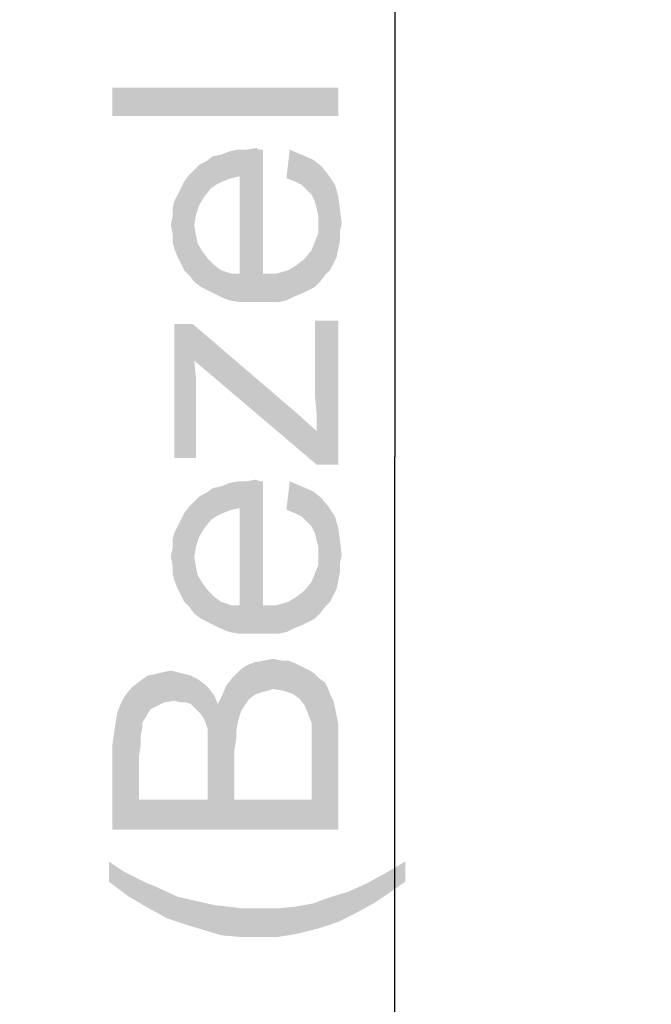
# Model space of a CAD drawing. Units: millimetres. Extents: x 0 to 1189, y 0 to 841.
# Drawn here: x 110 to 134, y 333 to 370 of the extents above; entities that cross this region are included whole.
import ezdxf

# ---------------------------------------------------------------- set-up
doc = ezdxf.new("R2010")
doc.units = ezdxf.units.MM
doc.header["$LTSCALE"] = 65.395
doc.layers.get('0').update_dxf_attribs({"linetype": 'CONTINUOUS'})
doc.layers.add('DEF_DRAFT_DIM', color=7, linetype='CONTINUOUS')
doc.styles.get("Standard").update_dxf_attribs({"font": 'ar_wgl__.ttf'})
doc.dimstyles.new('DIMSTYLE_1', dxfattribs={"dimtxt": 8.5, "dimasz": 0.1875, "dimexe": 0.125, "dimexo": 0.0625, "dimgap": 2.125, "dimtad": 0, "dimtih": 1, "dimtoh": 1, "dimdec": 1, "dimlfac": 5, "dimdsep": 46, "dimtxsty": 'Standard', "dimblk": 'CLOSED', "dimblk1": 'CLOSED', "dimblk2": 'CLOSED', "dimcen": 0.09, "dimazin": 2, "dimtfac": 1, "dimtofl": 0, "dimtmove": 0, "dimatfit": 3, "dimldrblk": 'CLOSED', "dimfxl": 0, "dimtolj": 1, "dimarcsym": 0})

# ---------------------------------------------------------------- blocks, each defined once
blk = doc.blocks.new('*D17')
at = {"layer": 'DEF_DRAFT_DIM', "color": 2, "linetype": 'Continuous'}
for p, q in [((140.469, 478.029), (109.007, 478.029)), ((109.132, 478.029), (109.132, 353.349)), ((109.132, 228.669), (109.132, 353.349)), ((140.469, 228.669), (109.007, 228.669))]:
    blk.add_line(p, q, dxfattribs=at)
blk = doc.blocks.new('_CLOSED')
at = {"color": 0, "linetype": 'ByBlock'}
for p, q in [((0, 0), (-1, 0.17)), ((-1, 0.17), (-1, -0.17)), ((-1, -0.17), (0, 0)), ((-1, 0), (0, 0))]:
    blk.add_line(p, q, dxfattribs=at)
blk = doc.blocks.new('_NONE')
blk = doc.blocks.new('*D18')
at = {"layer": 'DEF_DRAFT_DIM', "color": 2, "linetype": 'Continuous'}
for p, q in [((140.469, 478.029), (94.007, 478.029)), ((94.132, 478.029), (94.132, 352.119)), ((94.132, 226.209), (94.132, 352.119)), ((358.249, 226.209), (94.007, 226.209))]:
    blk.add_line(p, q, dxfattribs=at)
blk = doc.blocks.new('*D20')
at = {"layer": 'DEF_DRAFT_DIM', "color": 2, "linetype": 'Continuous'}
for p, q in [((142.249, 475.049), (124.007, 475.049)), ((124.132, 475.049), (124.132, 353.349)), ((124.132, 231.649), (124.132, 353.349)), ((142.249, 231.649), (124.007, 231.649))]:
    blk.add_line(p, q, dxfattribs=at)

msp = doc.modelspace()

# ---------------------------------------------------------------- linework, layer by layer
at = {"layer": 'DEF_DRAFT_DIM', "color": 2, "linetype": 'Continuous'}
for points in [[(113.5069, 367.2289), (122.0069, 366.1585), (113.5069, 366.1585)], [(122.0069, 366.1585), (113.5069, 367.2289), (122.0069, 367.2289)], [(118.6069, 359.1696), (118.544, 364.8992), (118.9217, 364.9622)], [(118.9217, 364.9622), (118.9847, 359.1696), (118.6069, 359.1696)], [(118.9847, 359.1696), (118.9217, 364.9622), (119.0477, 364.8992)], [(117.2217, 363.4511), (117.0328, 364.4585), (117.2847, 364.6474)], [(117.2847, 364.6474), (117.4106, 363.577), (117.2217, 363.4511)], [(117.4106, 363.577), (117.2847, 364.6474), (117.5995, 364.7104)], [(117.5995, 364.7104), (117.6625, 363.7029), (117.4106, 363.577)], [(117.6625, 363.7029), (117.5995, 364.7104), (117.9143, 364.8363)], [(117.9143, 364.8363), (117.9773, 363.8289), (117.6625, 363.7029)], [(117.9773, 363.8289), (117.9143, 364.8363), (118.2291, 364.8992)], [(118.2291, 364.8992), (118.2921, 363.8918), (117.9773, 363.8289)], [(118.2921, 363.8918), (118.2291, 364.8992), (118.544, 364.8992)], [(118.2921, 363.8918), (118.544, 364.8992), (118.6069, 359.1696)], [(118.9847, 359.1696), (119.0477, 364.8992), (119.1736, 360.24)], [(119.1736, 360.24), (119.0477, 364.8992), (119.1736, 364.8992)], [(120.181, 364.8992), (120.3699, 363.7029), (120.0551, 363.8289)], [(120.6217, 363.577), (120.3699, 363.7029), (120.181, 364.8992)], [(120.6217, 363.577), (120.181, 364.8992), (120.6217, 364.7104)], [(120.6217, 364.7104), (120.8106, 363.3881), (120.6217, 363.577)], [(120.9995, 363.1992), (120.8106, 363.3881), (120.6217, 364.7104)], [(120.9995, 363.1992), (120.6217, 364.7104), (121.0625, 364.5215)], [(116.781, 362.8215), (116.5921, 364.1437), (116.781, 364.3326)], [(116.9699, 363.1363), (116.781, 364.3326), (117.0328, 364.4585)], [(116.781, 364.3326), (116.9699, 363.1363), (116.781, 362.8215)], [(117.0328, 364.4585), (117.2217, 363.4511), (116.9699, 363.1363)], [(121.0625, 364.5215), (121.1254, 362.9474), (120.9995, 363.1992)], [(121.1884, 362.6955), (121.1254, 362.9474), (121.0625, 364.5215)], [(121.2514, 362.4437), (121.1884, 362.6955), (121.0625, 364.5215)], [(121.2514, 362.4437), (121.0625, 364.5215), (121.3773, 364.2696)], [(121.3773, 364.2696), (121.3143, 359.9252), (121.2514, 362.4437)], [(121.3773, 364.2696), (121.5032, 360.177), (121.3143, 359.9252)], [(121.5032, 360.177), (121.3773, 364.2696), (121.6291, 363.9548)], [(116.4032, 360.177), (116.2143, 363.7029), (116.4032, 363.9548)], [(116.5921, 362.0659), (116.4032, 363.9548), (116.5921, 364.1437)], [(116.4032, 363.9548), (116.5921, 359.9252), (116.4032, 360.177)], [(116.5921, 362.0659), (116.5921, 359.9252), (116.4032, 363.9548)], [(116.5921, 364.1437), (116.6551, 362.4437), (116.5921, 362.0659)], [(116.781, 362.8215), (116.6551, 362.4437), (116.5921, 364.1437)], [(118.2921, 360.24), (118.2921, 363.8918), (118.6069, 359.1696)], [(121.6291, 363.9548), (121.6921, 360.3659), (121.5032, 360.177)], [(121.818, 360.6178), (121.6921, 360.3659), (121.6291, 363.9548)], [(121.818, 360.6178), (121.6291, 363.9548), (121.881, 363.577)], [(116.0884, 360.6178), (115.9625, 363.1992), (116.0884, 363.4511)], [(116.2143, 360.3659), (116.0884, 363.4511), (116.2143, 363.7029)], [(116.0884, 363.4511), (116.2143, 360.3659), (116.0884, 360.6178)], [(116.2143, 363.7029), (116.4032, 360.177), (116.2143, 360.3659)], [(121.881, 363.577), (121.944, 360.8696), (121.818, 360.6178)], [(122.0069, 361.1844), (121.944, 360.8696), (121.881, 363.577)], [(122.0069, 361.1844), (121.881, 363.577), (122.0069, 363.1363)], [(115.9625, 360.8696), (115.8366, 362.9474), (115.9625, 363.1992)], [(115.9625, 363.1992), (116.0884, 360.6178), (115.9625, 360.8696)], [(122.0069, 363.1363), (122.0699, 361.4992), (122.0069, 361.1844)], [(122.0699, 361.8141), (122.0699, 361.4992), (122.0069, 363.1363)], [(122.0699, 361.8141), (122.0069, 363.1363), (122.0699, 362.6326)], [(115.8366, 361.1844), (115.7736, 362.6955), (115.8366, 362.9474)], [(115.8366, 362.9474), (115.9625, 360.8696), (115.8366, 361.1844)], [(115.7736, 361.7511), (115.7106, 362.0659), (115.7736, 362.3807)], [(115.7736, 362.3807), (115.7736, 362.6955), (115.8366, 361.1844)], [(115.7736, 361.7511), (115.7736, 362.3807), (115.8366, 361.1844)], [(121.2514, 362.1289), (121.2514, 362.4437), (121.3143, 359.9252)], [(122.0699, 362.6326), (122.1328, 362.1289), (122.0699, 361.8141)], [(116.5921, 362.0659), (116.6551, 361.6881), (116.844, 359.7363)], [(116.5921, 362.0659), (116.844, 359.7363), (116.5921, 359.9252)], [(121.2514, 361.7511), (121.2514, 362.1289), (121.3143, 359.9252)], [(115.7736, 361.7511), (115.8366, 361.1844), (115.7736, 361.4363)], [(116.6551, 361.6881), (116.718, 361.3733), (116.844, 359.7363)], [(121.1254, 361.4363), (121.2514, 361.7511), (121.3143, 359.9252)], [(116.844, 359.7363), (116.718, 361.3733), (116.9069, 361.0585)], [(121.1254, 359.7363), (120.9995, 361.1215), (121.1254, 361.4363)], [(121.1254, 361.4363), (121.3143, 359.9252), (121.1254, 359.7363)], [(116.9069, 361.0585), (117.0958, 359.6104), (116.844, 359.7363)], [(117.0958, 359.6104), (116.9069, 361.0585), (117.0958, 360.8067)], [(120.8736, 359.6104), (120.7477, 360.8067), (120.9995, 361.1215)], [(120.9995, 361.1215), (121.1254, 359.7363), (120.8736, 359.6104)], [(117.0958, 360.8067), (117.3477, 359.4844), (117.0958, 359.6104)], [(117.3477, 359.4844), (117.0958, 360.8067), (117.3477, 360.5548)], [(117.3477, 360.5548), (117.5995, 359.3585), (117.3477, 359.4844)], [(117.5995, 359.3585), (117.3477, 360.5548), (117.5995, 360.3659)], [(120.3069, 359.3585), (120.118, 360.3659), (120.4328, 360.5548)], [(120.4328, 360.5548), (120.6217, 359.4844), (120.3069, 359.3585)], [(120.6217, 359.4844), (120.4328, 360.5548), (120.7477, 360.8067)], [(120.7477, 360.8067), (120.8736, 359.6104), (120.6217, 359.4844)], [(117.5995, 360.3659), (117.9143, 359.2326), (117.5995, 359.3585)], [(117.9143, 359.2326), (117.5995, 360.3659), (117.9773, 360.24)], [(117.9773, 360.24), (118.2921, 359.1696), (117.9143, 359.2326)], [(118.2921, 359.1696), (117.9773, 360.24), (118.2921, 360.24)], [(118.2921, 360.24), (118.6069, 359.1696), (118.2921, 359.1696)], [(119.1736, 360.24), (119.3625, 359.1696), (118.9847, 359.1696)], [(119.3625, 359.1696), (119.1736, 360.24), (119.6773, 360.24)], [(119.6773, 360.24), (119.7403, 359.1696), (119.3625, 359.1696)], [(120.0551, 359.2326), (119.6773, 360.24), (120.118, 360.3659)], [(120.0551, 359.2326), (119.7403, 359.1696), (119.6773, 360.24)], [(120.118, 360.3659), (120.3069, 359.3585), (120.0551, 359.2326)], [(115.8365, 358.3511), (116.5291, 358.3511), (116.6551, 353.3141)], [(115.8365, 358.3511), (116.6551, 353.3141), (115.8365, 353.3141)], [(116.5291, 358.3511), (116.5921, 356.9659), (116.6551, 353.3141)], [(116.5921, 356.9659), (116.5291, 358.3511), (120.4958, 354.9511)], [(121.1254, 358.477), (121.1884, 355.0141), (121.1254, 355.6437)], [(122.0069, 353.0622), (121.1884, 355.0141), (121.1254, 358.477)], [(122.0069, 353.0622), (121.1254, 358.477), (122.0069, 358.477)], [(116.6551, 355.8326), (116.6551, 353.3141), (116.5921, 356.9659)], [(116.6551, 355.8326), (116.5921, 356.9659), (116.6551, 356.3363)], [(120.4958, 354.9511), (121.1884, 353.0622), (116.5921, 356.9659)], [(121.1884, 353.0622), (120.4958, 354.9511), (121.1884, 354.3215)], [(121.1884, 354.3215), (121.1884, 355.0141), (122.0069, 353.0622)], [(121.1884, 354.3215), (122.0069, 353.0622), (121.1884, 353.0622)], [(117.6625, 351.2363), (117.5995, 352.2437), (117.9143, 352.3696)], [(117.9143, 352.3696), (117.9773, 351.3622), (117.6625, 351.2363)], [(117.9773, 351.3622), (117.9143, 352.3696), (118.2291, 352.4326)], [(118.2291, 352.4326), (118.2921, 351.4252), (117.9773, 351.3622)], [(118.2921, 351.4252), (118.2291, 352.4326), (118.544, 352.4326)], [(118.2921, 351.4252), (118.544, 352.4326), (118.6069, 346.7029)], [(118.6069, 346.7029), (118.544, 352.4326), (118.9217, 352.4955)], [(118.9217, 352.4955), (118.9847, 346.7029), (118.6069, 346.7029)], [(118.9847, 346.7029), (118.9217, 352.4955), (119.0477, 352.4326)], [(118.9847, 346.7029), (119.0477, 352.4326), (119.1736, 347.7733)], [(119.1736, 347.7733), (119.0477, 352.4326), (119.1736, 352.4326)], [(120.181, 352.4326), (120.3699, 351.2363), (120.0551, 351.3622)], [(120.6217, 351.1104), (120.3699, 351.2363), (120.181, 352.4326)], [(120.6217, 351.1104), (120.181, 352.4326), (120.6217, 352.2437)], [(116.9699, 350.6696), (116.781, 351.8659), (117.0328, 351.9918)], [(117.0328, 351.9918), (117.2217, 350.9844), (116.9699, 350.6696)], [(117.2217, 350.9844), (117.0328, 351.9918), (117.2847, 352.1807)], [(117.2847, 352.1807), (117.4106, 351.1104), (117.2217, 350.9844)], [(117.4106, 351.1104), (117.2847, 352.1807), (117.5995, 352.2437)], [(117.5995, 352.2437), (117.6625, 351.2363), (117.4106, 351.1104)], [(120.6217, 352.2437), (120.8106, 350.9215), (120.6217, 351.1104)], [(120.9995, 350.7326), (120.8106, 350.9215), (120.6217, 352.2437)], [(120.9995, 350.7326), (120.6217, 352.2437), (121.0625, 352.0548)], [(121.0625, 352.0548), (121.1254, 350.4807), (120.9995, 350.7326)], [(121.1884, 350.2289), (121.1254, 350.4807), (121.0625, 352.0548)], [(121.2514, 349.977), (121.1884, 350.2289), (121.0625, 352.0548)], [(121.2514, 349.977), (121.0625, 352.0548), (121.3773, 351.8029)], [(116.5921, 349.5992), (116.4032, 351.4881), (116.5921, 351.677)], [(116.781, 350.3548), (116.5921, 351.677), (116.781, 351.8659)], [(116.5921, 351.677), (116.6551, 349.977), (116.5921, 349.5992)], [(116.781, 350.3548), (116.6551, 349.977), (116.5921, 351.677)], [(116.781, 351.8659), (116.9699, 350.6696), (116.781, 350.3548)], [(121.3773, 351.8029), (121.3143, 347.4585), (121.2514, 349.977)], [(121.3773, 351.8029), (121.5032, 347.7104), (121.3143, 347.4585)], [(121.5032, 347.7104), (121.3773, 351.8029), (121.6291, 351.4881)], [(116.2143, 347.8992), (116.0884, 350.9844), (116.2143, 351.2363)], [(116.4032, 347.7104), (116.2143, 351.2363), (116.4032, 351.4881)], [(116.2143, 351.2363), (116.4032, 347.7104), (116.2143, 347.8992)], [(116.4032, 351.4881), (116.5921, 347.4585), (116.4032, 347.7104)], [(116.5921, 349.5992), (116.5921, 347.4585), (116.4032, 351.4881)], [(118.2921, 347.7733), (118.2921, 351.4252), (118.6069, 346.7029)], [(121.6291, 351.4881), (121.6921, 347.8992), (121.5032, 347.7104)], [(121.818, 348.1511), (121.6921, 347.8992), (121.6291, 351.4881)], [(121.818, 348.1511), (121.6291, 351.4881), (121.881, 351.1104)], [(116.0884, 348.1511), (115.9625, 350.7326), (116.0884, 350.9844)], [(116.0884, 350.9844), (116.2143, 347.8992), (116.0884, 348.1511)], [(121.881, 351.1104), (121.944, 348.4029), (121.818, 348.1511)], [(122.0069, 348.7178), (121.944, 348.4029), (121.881, 351.1104)], [(122.0069, 348.7178), (121.881, 351.1104), (122.0069, 350.6696)], [(115.9625, 348.4029), (115.8366, 350.4807), (115.9625, 350.7326)], [(115.9625, 350.7326), (116.0884, 348.1511), (115.9625, 348.4029)], [(122.0069, 350.6696), (122.0699, 349.0326), (122.0069, 348.7178)], [(122.0699, 349.3474), (122.0699, 349.0326), (122.0069, 350.6696)], [(122.0699, 349.3474), (122.0069, 350.6696), (122.0699, 350.1659)], [(115.8366, 348.7178), (115.7736, 350.2289), (115.8366, 350.4807)], [(115.7736, 349.9141), (115.7736, 350.2289), (115.8366, 348.7178)], [(115.8366, 350.4807), (115.9625, 348.4029), (115.8366, 348.7178)], [(122.0699, 350.1659), (122.1328, 349.6622), (122.0699, 349.3474)], [(115.7736, 349.2844), (115.7106, 349.5992), (115.7736, 349.9141)], [(115.7736, 349.2844), (115.7736, 349.9141), (115.8366, 348.7178)], [(121.2514, 349.6622), (121.2514, 349.977), (121.3143, 347.4585)], [(116.5921, 349.5992), (116.6551, 349.2215), (116.844, 347.2696)], [(116.5921, 349.5992), (116.844, 347.2696), (116.5921, 347.4585)], [(121.2514, 349.2844), (121.2514, 349.6622), (121.3143, 347.4585)], [(115.7736, 349.2844), (115.8366, 348.7178), (115.7736, 348.9696)], [(116.6551, 349.2215), (116.718, 348.9067), (116.844, 347.2696)], [(121.1254, 348.9696), (121.2514, 349.2844), (121.3143, 347.4585)], [(116.844, 347.2696), (116.718, 348.9067), (116.9069, 348.5918)], [(120.8736, 347.1437), (120.7477, 348.34), (120.9995, 348.6548)], [(120.9995, 348.6548), (121.1254, 347.2696), (120.8736, 347.1437)], [(121.1254, 347.2696), (120.9995, 348.6548), (121.1254, 348.9696)], [(121.1254, 348.9696), (121.3143, 347.4585), (121.1254, 347.2696)], [(116.9069, 348.5918), (117.0958, 347.1437), (116.844, 347.2696)], [(117.0958, 347.1437), (116.9069, 348.5918), (117.0958, 348.34)], [(117.0958, 348.34), (117.3477, 347.0178), (117.0958, 347.1437)], [(117.3477, 347.0178), (117.0958, 348.34), (117.3477, 348.0881)], [(120.6217, 347.0178), (120.4328, 348.0881), (120.7477, 348.34)], [(120.7477, 348.34), (120.8736, 347.1437), (120.6217, 347.0178)], [(117.3477, 348.0881), (117.5995, 346.8918), (117.3477, 347.0178)], [(117.5995, 346.8918), (117.3477, 348.0881), (117.5995, 347.8992)], [(120.3069, 346.8918), (120.118, 347.8992), (120.4328, 348.0881)], [(120.4328, 348.0881), (120.6217, 347.0178), (120.3069, 346.8918)], [(117.5995, 347.8992), (117.9143, 346.7659), (117.5995, 346.8918)], [(117.9143, 346.7659), (117.5995, 347.8992), (117.9773, 347.7733)], [(117.9773, 347.7733), (118.2921, 346.7029), (117.9143, 346.7659)], [(118.2921, 346.7029), (117.9773, 347.7733), (118.2921, 347.7733)], [(118.2921, 347.7733), (118.6069, 346.7029), (118.2921, 346.7029)], [(119.1736, 347.7733), (119.3625, 346.7029), (118.9847, 346.7029)], [(119.3625, 346.7029), (119.1736, 347.7733), (119.6773, 347.7733)], [(119.6773, 347.7733), (119.7403, 346.7029), (119.3625, 346.7029)], [(120.0551, 346.7659), (119.6773, 347.7733), (120.118, 347.8992)], [(120.0551, 346.7659), (119.7403, 346.7029), (119.6773, 347.7733)], [(120.118, 347.8992), (120.3069, 346.8918), (120.0551, 346.7659)], [(119.1106, 344.4992), (118.8588, 345.6326), (119.2365, 345.6955)], [(119.2365, 345.6955), (119.3625, 344.5622), (119.1106, 344.4992)], [(119.5514, 344.6252), (119.2365, 345.6955), (119.5514, 345.7585)], [(119.5514, 344.6252), (119.3625, 344.5622), (119.2365, 345.6955)], [(119.5514, 345.7585), (119.8662, 345.6955), (119.9291, 344.5622)], [(119.5514, 345.7585), (119.9291, 344.5622), (119.5514, 344.6252)], [(119.9291, 344.5622), (119.8662, 345.6955), (120.118, 345.6955)], [(120.118, 345.6955), (120.3069, 344.4363), (119.9291, 344.5622)], [(120.3069, 344.4363), (120.118, 345.6955), (120.4328, 345.5696)], [(115.4588, 344.1215), (115.3958, 345.2548), (115.7106, 345.3178)], [(115.7106, 345.3178), (115.8365, 344.1844), (115.4588, 344.1215)], [(115.8365, 344.1844), (115.7106, 345.3178), (115.9625, 345.2548)], [(118.2921, 343.6178), (118.0403, 345.0659), (118.2921, 345.3178)], [(118.481, 343.9955), (118.2921, 345.3178), (118.544, 345.5067)], [(118.2921, 345.3178), (118.3551, 343.8067), (118.2921, 343.6178)], [(118.481, 343.9955), (118.3551, 343.8067), (118.2921, 345.3178)], [(118.544, 345.5067), (118.6069, 344.1844), (118.481, 343.9955)], [(118.7328, 344.3104), (118.544, 345.5067), (118.8588, 345.6326)], [(118.7328, 344.3104), (118.6069, 344.1844), (118.544, 345.5067)], [(118.8588, 345.6326), (118.9217, 344.4363), (118.7328, 344.3104)], [(119.1106, 344.4992), (118.9217, 344.4363), (118.8588, 345.6326)], [(120.4328, 345.5696), (120.5588, 344.2474), (120.3069, 344.4363)], [(120.5588, 344.2474), (120.4328, 345.5696), (120.6847, 345.4437)], [(120.6847, 345.4437), (120.7477, 343.9955), (120.5588, 344.2474)], [(120.8736, 343.6807), (120.7477, 343.9955), (120.6847, 345.4437)], [(120.8736, 343.6807), (120.6847, 345.4437), (120.9365, 345.3178)], [(120.9365, 345.3178), (120.9995, 343.3659), (120.8736, 343.6807)], [(120.9995, 343.3659), (120.9365, 345.3178), (121.1254, 345.1918)], [(114.8291, 343.6807), (114.5773, 344.94), (114.8291, 345.1289)], [(115.081, 343.9326), (114.8291, 345.1289), (115.144, 345.1918)], [(114.8291, 345.1289), (114.9551, 343.8696), (114.8291, 343.6807)], [(115.081, 343.9326), (114.9551, 343.8696), (114.8291, 345.1289)], [(115.144, 345.1918), (115.4588, 344.1215), (115.081, 343.9326)], [(115.144, 345.1918), (115.3958, 345.2548), (115.4588, 344.1215)], [(115.9625, 345.2548), (116.0884, 344.1215), (115.8365, 344.1844)], [(116.0884, 344.1215), (115.9625, 345.2548), (116.2143, 345.1918)], [(116.2143, 345.1918), (116.2773, 344.1215), (116.0884, 344.1215)], [(116.4662, 344.0585), (116.2773, 344.1215), (116.2143, 345.1918)], [(116.4662, 344.0585), (116.2143, 345.1918), (116.4662, 345.1289)], [(116.4662, 345.1289), (116.5921, 343.9326), (116.4662, 344.0585)], [(116.718, 343.8067), (116.5921, 343.9326), (116.4662, 345.1289)], [(116.718, 343.8067), (116.4662, 345.1289), (116.718, 345.0029)], [(116.718, 345.0029), (116.844, 343.6807), (116.718, 343.8067)], [(116.9699, 343.4918), (116.844, 343.6807), (116.718, 345.0029)], [(116.9699, 343.4918), (116.718, 345.0029), (116.9699, 344.8141)], [(117.7884, 344.7511), (118.0403, 345.0659), (118.1032, 340.4696)], [(118.1032, 342.3585), (118.1032, 340.4696), (118.0403, 345.0659)], [(118.1662, 342.7363), (118.1032, 342.3585), (118.0403, 345.0659)], [(118.1662, 343.0511), (118.1662, 342.7363), (118.0403, 345.0659)], [(118.2291, 343.3659), (118.1662, 343.0511), (118.0403, 345.0659)], [(118.2921, 343.6178), (118.2291, 343.3659), (118.0403, 345.0659)], [(120.9995, 343.3659), (121.1254, 345.1918), (122.0069, 339.3363)], [(121.1254, 345.1918), (121.3143, 345.0029), (122.0069, 339.3363)], [(121.3143, 345.0029), (121.5032, 344.877), (122.0069, 339.3363)], [(114.1365, 344.5622), (114.3254, 344.7511), (114.5143, 340.4696)], [(114.5773, 342.8622), (114.3254, 344.7511), (114.5773, 344.94)], [(114.5143, 342.1067), (114.5143, 340.4696), (114.3254, 344.7511)], [(114.5773, 342.5474), (114.5143, 342.1067), (114.3254, 344.7511)], [(114.5773, 342.8622), (114.5773, 342.5474), (114.3254, 344.7511)], [(114.5773, 344.94), (114.6403, 343.177), (114.5773, 342.8622)], [(114.6403, 343.3659), (114.6403, 343.177), (114.5773, 344.94)], [(114.7662, 343.5548), (114.6403, 343.3659), (114.5773, 344.94)], [(114.8291, 343.6807), (114.7662, 343.5548), (114.5773, 344.94)], [(116.9699, 344.8141), (117.0328, 343.3029), (116.9699, 343.4918)], [(117.0958, 343.1141), (117.0328, 343.3029), (116.9699, 344.8141)], [(117.0958, 343.1141), (116.9699, 344.8141), (117.1588, 344.6252)], [(117.0958, 343.1141), (117.1588, 344.6252), (118.1032, 340.4696)], [(117.1588, 344.6252), (117.3477, 344.3733), (118.1032, 340.4696)], [(117.6625, 344.4363), (117.7884, 344.7511), (118.1032, 340.4696)], [(121.5032, 344.877), (121.6291, 344.6252), (122.0069, 339.3363)], [(121.6291, 344.6252), (121.6921, 344.4363), (122.0069, 339.3363)], [(113.8217, 344.0585), (113.9477, 344.3104), (114.5143, 340.4696)], [(113.9477, 344.3104), (114.1365, 344.5622), (114.5143, 340.4696)], [(117.3477, 344.3733), (117.4736, 344.0585), (118.1032, 340.4696)], [(117.4736, 344.0585), (117.6625, 344.4363), (118.1032, 340.4696)], [(121.6921, 344.4363), (121.818, 344.1844), (122.0069, 339.3363)], [(113.6958, 343.7437), (113.8217, 344.0585), (114.5143, 340.4696)], [(121.818, 344.1844), (121.881, 343.9326), (122.0069, 339.3363)], [(121.881, 343.9326), (121.944, 343.6178), (122.0069, 339.3363)], [(113.6328, 343.3659), (113.6958, 343.7437), (114.5143, 340.4696)], [(122.0069, 342.5474), (122.0069, 339.3363), (121.944, 343.6178)], [(122.0069, 342.9252), (122.0069, 342.5474), (121.944, 343.6178)], [(122.0069, 342.9252), (121.944, 343.6178), (122.0069, 343.3029)], [(113.5699, 342.9252), (113.6328, 343.3659), (114.5143, 340.4696)], [(117.0958, 342.8622), (117.0958, 343.1141), (118.1032, 340.4696)], [(120.9995, 343.177), (120.9995, 343.3659), (122.0069, 339.3363)], [(120.9995, 343.0511), (120.9995, 343.177), (122.0069, 339.3363)], [(113.5069, 342.4844), (113.5699, 342.9252), (114.5143, 340.4696)], [(117.0958, 342.6104), (117.0958, 342.8622), (118.1032, 340.4696)], [(120.9995, 342.7992), (120.9995, 343.0511), (122.0069, 339.3363)], [(120.9995, 342.5474), (120.9995, 342.7992), (122.0069, 339.3363)], [(113.5069, 339.3363), (113.5069, 342.4844), (114.5143, 340.4696)], [(117.0958, 342.2326), (117.0958, 342.6104), (118.1032, 340.4696)], [(120.9995, 340.4696), (120.9995, 342.5474), (122.0069, 339.3363)], [(117.0958, 340.4696), (117.0958, 342.2326), (118.1032, 340.4696)], [(114.5143, 340.4696), (122.0069, 339.3363), (113.5069, 339.3363)], [(114.5143, 340.4696), (117.0958, 340.4696), (122.0069, 339.3363)], [(117.0958, 340.4696), (118.1032, 340.4696), (122.0069, 339.3363)], [(118.1032, 340.4696), (120.9995, 340.4696), (122.0069, 339.3363)], [(113.381, 338.14), (113.9477, 337.7622), (114.1365, 336.8178)], [(113.381, 338.14), (114.1365, 336.8178), (113.381, 337.3844)], [(124.5254, 337.3844), (123.7699, 337.6992), (124.5254, 338.14)], [(114.1365, 336.8178), (113.9477, 337.7622), (114.4514, 337.5104)], [(123.3291, 336.5659), (123.0773, 337.3215), (123.7699, 337.6992)], [(123.7699, 337.6992), (123.8958, 336.9437), (123.3291, 336.5659)], [(124.5254, 337.3844), (123.8958, 336.9437), (123.7699, 337.6992)], [(114.4514, 337.5104), (114.8921, 336.377), (114.1365, 336.8178)], [(114.4514, 337.5104), (114.8291, 337.3215), (114.8921, 336.377)], [(114.8921, 336.377), (114.8291, 337.3215), (115.144, 337.1955)], [(115.144, 337.1955), (115.5847, 335.9992), (114.8921, 336.377)], [(115.5847, 335.9992), (115.144, 337.1955), (115.9625, 336.8178)], [(122.6365, 336.1881), (122.3847, 337.0067), (123.0773, 337.3215)], [(123.0773, 337.3215), (123.3291, 336.5659), (122.6365, 336.1881)], [(115.9625, 336.8178), (116.3403, 335.7474), (115.5847, 335.9992)], [(116.3403, 335.7474), (115.9625, 336.8178), (116.781, 336.6289)], [(121.2514, 335.6215), (121.0625, 336.5659), (121.7551, 336.8178)], [(121.7551, 336.8178), (122.0069, 335.8733), (121.2514, 335.6215)], [(122.0069, 335.8733), (121.7551, 336.8178), (122.3847, 337.0067)], [(122.3847, 337.0067), (122.6365, 336.1881), (122.0069, 335.8733)], [(116.781, 336.6289), (116.9699, 335.5585), (116.3403, 335.7474)], [(116.9699, 335.5585), (116.781, 336.6289), (117.3477, 336.5029)], [(117.3477, 336.5029), (117.5995, 335.3696), (116.9699, 335.5585)], [(117.5995, 335.3696), (117.3477, 336.5029), (117.9143, 336.44)], [(117.9143, 336.44), (118.2921, 335.3067), (117.5995, 335.3696)], [(118.2921, 335.3067), (117.9143, 336.44), (118.418, 336.377)], [(119.7403, 335.3067), (119.6773, 336.377), (120.3699, 336.44)], [(120.3699, 336.44), (120.4958, 335.4326), (119.7403, 335.3067)], [(120.4958, 335.4326), (120.3699, 336.44), (121.0625, 336.5659)], [(121.0625, 336.5659), (121.2514, 335.6215), (120.4958, 335.4326)], [(118.418, 336.377), (118.9847, 335.3067), (118.2921, 335.3067)], [(118.9847, 335.3067), (118.418, 336.377), (118.9847, 336.377)], [(118.9847, 336.377), (119.6773, 336.377), (119.7403, 335.3067)], [(118.9847, 336.377), (119.7403, 335.3067), (118.9847, 335.3067)]]:
    msp.add_solid(points, dxfattribs=at)

# ---------------------------------------------------------------- dimensions: what is measured, and where the dimension line sits
for base, p1, p2, angle, text, picture, middle in [((94.1319, 226.2092), (140.5319, 478.0286), (358.3119, 226.2092), 270, '<> (Out Line With Logo Bracket)', '*D18', (94.1319, 260.7992)), ((109.1319, 478.0286), (140.5319, 228.6686), (140.5319, 478.0286), 90, '<> (Out Line)', '*D17', (109.1319, 307.1832)), ((124.1319, 475.0486), (142.3119, 231.6486), (142.3119, 475.0486), 90, '<> (Bezel open)', '*D20', (124.1319, 304.8607))]:
    dim = msp.add_linear_dim(base=base, p1=p1, p2=p2, angle=angle, text=text, dimstyle='DIMSTYLE_1', override={"dimtad": 1, "dimtih": 0, "dimtoh": 0, "dimblk1": 'NONE', "dimblk2": 'NONE', "dimsah": 1}, dxfattribs=at)
    dim.commit()
    dim.dimension.update_dxf_attribs({"geometry": picture, "text_midpoint": middle, "dimtype": 160})

doc.saveas('drawing.dxf')
